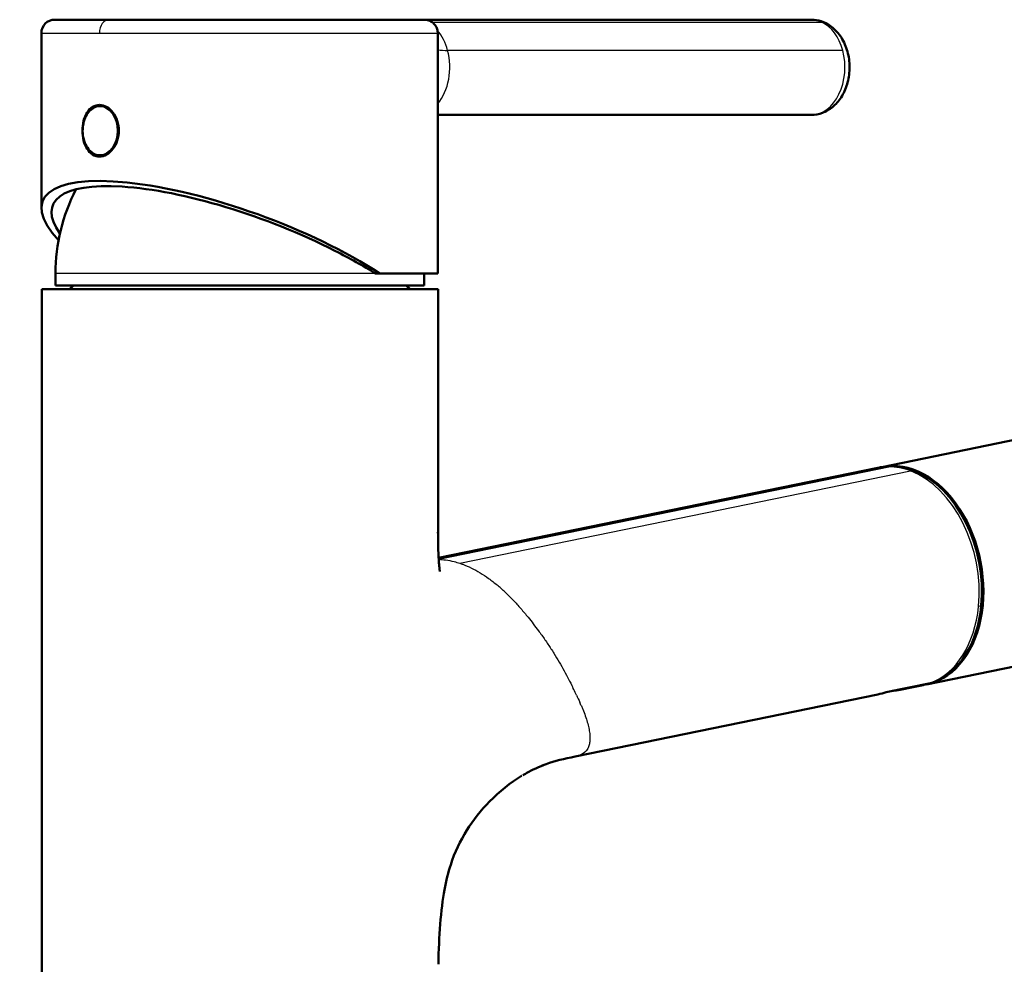
# Paper-space layout 'DS_2' of a CAD drawing. Units: millimetres. Extents: x 0 to 2100, y 0 to 2970.
# Drawn here: x 498 to 622, y 1864 to 1983 of the extents above; entities that cross this region are included whole.
import ezdxf

# ---------------------------------------------------------------- set-up
doc = ezdxf.new("R2010")
doc.units = ezdxf.units.MM
doc.header["$LTSCALE"] = 10
doc.layers.add('Visible Edges(ISO)', color=7, linetype='Continuous', lineweight=50)
doc.layers.add('Visible Tangent Edges(ISO)', color=7, linetype='Continuous', lineweight=25)

psp = doc.layouts.new('DS_2')

# ---------------------------------------------------------------- linework, layer by layer
at = {"layer": 'Visible Edges(ISO)'}
for p, q in [((502.42, 1983.06), (509.24, 1983.06)), ((509.24, 1983.06), (502.42, 1983.06)), ((502.42, 1983.06), (509.24, 1983.06)), ((532.22, 1983.06), (509.98, 1983.06)), ((548.1, 1983.06), (549.02, 1983.06)), ((597.85, 1983.06), (549.04, 1983.06)), ((500.72, 1959.3), (500.72, 1981.36)), ((550.72, 1951.06), (550.72, 1981.36)), ((508.47, 1972.21), (508.18, 1972.21)), ((550.72, 1971.06), (597.85, 1971.06)), ((508.47, 1965.91), (508.18, 1965.91)), ((502.51, 1949.56), (502.51, 1951.06)), ((542.87, 1951.06), (543.4, 1951.06)), ((543.4, 1951.06), (550.72, 1951.06)), ((549.01, 1949.56), (549.01, 1951.06)), ((550.76, 1949.06), (500.76, 1949.06)), ((500.76, 1747.56), (500.76, 1949.06)), ((502.51, 1949.56), (549.01, 1949.56)), ((504.76, 1949.56), (504.26, 1949.06)), ((546.76, 1949.56), (547.26, 1949.06)), ((550.76, 1919.53), (550.76, 1949.06)), ((606.75, 1926.65), (687.44, 1943.2)), ((606.3, 1926.56), (606.58, 1926.62)), ((606.23, 1926.54), (550.83, 1915.19)), ((612.38, 1899.22), (671.28, 1911.3)), ((607.29, 1898.27), (612.89, 1899.41)), ((612.89, 1899.41), (613.24, 1899.49)), ((611.95, 1899.14), (609.85, 1898.71)), ((606.25, 1897.97), (568.06, 1890.14)), ((557.27, 1884.48), (557.27, 1884.48))]:
    psp.add_line(p, q, dxfattribs=at)
for centre, radius, start, end in [((502.42, 1981.36), 1.7, 90.0005, 179.9948), ((525.76, 1951.06), 23.25, 152.8934, 180)]:
    psp.add_arc(centre, radius, start, end, dxfattribs=at)
for centre, major_axis, ratio, start_param, end_param in [((532.22, 1981.36), (0, 1.7), 0.278968, 0, 0.0002), ((548.1, 1981.36), (0, 1.7), 0.960299, 0, 0.000039), ((508.54, 1969.06), (0, 3.25), 0.707107, 0.107525, 0.274545), ((508.54, 1969.06), (0, -3.25), 0.707107, 6.008644, 6.17566), ((525.72, 1951.06), (-24.86, 9.08), 0.294296, 4.034047, 6.80932), ((526, 1950.88), (23.87, -8.72), 0.294288, 1.166398, 3.548088), ((526.72, 1950.41), (24.16, -8.84), 0.294155, 0.950774, 1.206689), ((609.4, 1912.86), (-2.82, 13.76), 0.699789, 6.141126, 6.283185), ((609.56, 1912.94), (-2.81, 13.71), 0.699789, 0, 0.010819), ((609.56, 1912.94), (2.81, -13.71), 0.699789, 6.243339, 9.424778), ((609.39, 1912.86), (-2.82, 13.76), 0.699789, 5.866185, 6.140205), ((609.39, 1912.9), (2.81, -13.71), 0.699789, 1.153337, 2.72413), ((609.39, 1912.9), (2.81, -13.71), 0.699789, 0.110163, 1.153329), ((611.85, 1899.63), (0.1, -0.49), 0.699789, 0, 0.567247), ((603.44, 1911.68), (2.81, -13.71), 0.699789, 0, 0.11016), ((609.75, 1899.2), (0.1, -0.49), 0.699789, 6.281849, 6.283185)]:
    psp.add_ellipse(centre, major_axis=major_axis, ratio=ratio, start_param=start_param, end_param=end_param, dxfattribs=at)
for points, knots in [([(509.25, 1983.06), (511.03, 1983.06), (513.13, 1983.06), (517.6, 1983.06), (520.03, 1983.06), (524.93, 1983.06), (527.46, 1983.06), (532.33, 1983.06), (534.73, 1983.06), (539.07, 1983.06), (541.07, 1983.06), (544.45, 1983.06), (545.86, 1983.06), (547.93, 1983.06), (548.61, 1983.06), (548.96, 1983.06), (549.01, 1983.06), (549.02, 1983.06)], [0, 0, 0, 0, 0.755594, 0.755594, 1.497539, 1.497539, 2.239974, 2.239974, 2.982392, 2.982392, 3.724811, 3.724811, 4.467229, 4.467229, 5.209645, 5.209645, 5.423391, 5.423391, 5.423391, 5.423391]), ([(542.45, 1983.06), (542.43, 1983.06), (542.42, 1983.06), (542.4, 1983.06), (542.03, 1983.06), (541.65, 1983.06), (541.28, 1983.06), (540.91, 1983.06), (540.53, 1983.06), (540.16, 1983.06)], [0.7078926, 0.7078926, 0.7078926, 0.7078926, 0.7142846, 0.7142846, 0.7142846, 0.8571415, 0.8571415, 0.8571415, 1, 1, 1, 1]), ([(548.1, 1983.06), (548.42, 1983.06), (548.67, 1983.06), (548.89, 1983.06), (548.95, 1983.06), (549, 1983.06), (549.01, 1983.06), (549.02, 1983.06), (549.02, 1983.06), (549.02, 1983.06), (549.02, 1983.06), (549.03, 1983.06), (549.03, 1983.06), (549.03, 1983.06), (549.03, 1983.06), (549.04, 1983.06), (549.04, 1983.06), (549.04, 1983.06), (549.04, 1983.06), (549.05, 1983.06), (549.06, 1983.06), (549.19, 1983.06), (549.32, 1983.04), (549.56, 1982.98), (549.68, 1982.93), (549.95, 1982.79), (550.11, 1982.68), (550.36, 1982.43), (550.47, 1982.28), (550.63, 1981.95), (550.68, 1981.77), (550.72, 1981.52), (550.72, 1981.44), (550.72, 1981.36)], [0, 0, 0, 0, 0.3497006, 0.3497006, 0.5149418, 0.5149418, 0.5918644, 0.5918644, 0.6275816, 0.6275816, 0.6543696, 0.6543696, 0.655536, 0.655536, 0.6567114, 0.6567114, 0.6572996, 0.6572996, 0.6578877, 0.6578877, 0.6602873, 0.6602873, 0.6979647, 0.6979647, 0.7354747, 0.7354747, 0.7901431, 0.7901431, 0.8442933, 0.8442933, 0.898462, 0.898462, 0.9221568, 0.9221568, 0.9221568, 0.9221568]), ([(597.85, 1971.06), (598.33, 1971.06), (598.8, 1971.15), (599.71, 1971.48), (600.14, 1971.73), (600.94, 1972.38), (601.31, 1972.8), (601.94, 1973.77), (602.19, 1974.33), (602.56, 1975.54), (602.66, 1976.19), (602.69, 1977.5), (602.63, 1978.16), (602.32, 1979.43), (602.09, 1980.04), (601.45, 1981.14), (601.06, 1981.63), (600.15, 1982.39), (599.65, 1982.68), (598.71, 1982.99), (598.28, 1983.06), (597.85, 1983.06)], [1.570796, 1.570796, 1.570796, 1.570796, 1.823779, 1.823779, 2.091271, 2.091271, 2.396308, 2.396308, 2.74066, 2.74066, 3.102195, 3.102195, 3.466171, 3.466171, 3.828851, 3.828851, 4.178027, 4.178027, 4.485196, 4.485196, 4.712389, 4.712389, 4.712389, 4.712389]), ([(508.05, 1972.31), (507.76, 1972.31), (507.46, 1972.23), (506.92, 1971.9), (506.68, 1971.65), (506.31, 1971.07), (506.15, 1970.7), (505.95, 1969.9), (505.9, 1969.47), (505.9, 1969.06), (505.9, 1968.65), (505.95, 1968.22), (506.15, 1967.41), (506.31, 1967.05), (506.68, 1966.47), (506.92, 1966.22), (507.46, 1965.89), (507.76, 1965.81), (508.34, 1965.81), (508.65, 1965.89), (509.25, 1966.22), (509.52, 1966.47), (509.97, 1967.05), (510.17, 1967.41), (510.43, 1968.22), (510.49, 1968.65), (510.49, 1969.47), (510.43, 1969.9), (510.17, 1970.7), (509.97, 1971.07), (509.52, 1971.65), (509.25, 1971.9), (508.65, 1972.23), (508.34, 1972.31), (508.05, 1972.31)], [-0.490289, -0.490289, -0.490289, -0.490289, -0.367717, -0.367717, -0.245146, -0.245146, -0.122573, -0.122573, 0, 0, 0, 0.122573, 0.122573, 0.245146, 0.245146, 0.367717, 0.367717, 0.490289, 0.490289, 0.612861, 0.612861, 0.735432, 0.735432, 0.858005, 0.858005, 0.980578, 0.980578, 1.103151, 1.103151, 1.225724, 1.225724, 1.348295, 1.348295, 1.470867, 1.470867, 1.470867, 1.470867]), ([(508.18, 1972.21), (507.95, 1972.21), (507.71, 1972.16), (507.26, 1971.95), (507.04, 1971.8), (506.66, 1971.4), (506.48, 1971.16), (506.2, 1970.61), (506.1, 1970.31), (505.96, 1969.66), (505.92, 1969.33), (505.93, 1968.65), (505.98, 1968.32), (506.14, 1967.68), (506.26, 1967.38), (506.55, 1966.85), (506.74, 1966.62), (507.14, 1966.24), (507.36, 1966.1), (507.79, 1965.95), (507.99, 1965.91), (508.18, 1965.91)], [4.712389, 4.712389, 4.712389, 4.712389, 5.022699, 5.022699, 5.337565, 5.337565, 5.658678, 5.658678, 5.982114, 5.982114, 6.305809, 6.305809, 6.629455, 6.629455, 6.953155, 6.953155, 7.27645, 7.27645, 7.59687, 7.59687, 7.853982, 7.853982, 7.853982, 7.853982]), ([(550.76, 1919.53), (550.76, 1918.79), (550.76, 1918.04), (550.78, 1916.78), (550.79, 1916.26), (550.82, 1915.52), (550.83, 1915.28), (550.86, 1914.7), (550.89, 1914.39), (550.94, 1913.88), (550.96, 1913.69), (550.99, 1913.51), (551, 1913.48), (551, 1913.48)], [0, 0, 0, 0, 0.2235655, 0.2235655, 0.3874505, 0.3874505, 0.4780557, 0.4780557, 0.6196575, 0.6196575, 0.773935, 0.773935, 0.9051929, 0.9051929, 0.9051929, 0.9051929]), ([(609.85, 1898.71), (609.74, 1898.69), (609.62, 1898.66), (609.35, 1898.61), (609.2, 1898.58), (608.89, 1898.53), (608.72, 1898.5), (608.39, 1898.46), (608.23, 1898.44), (608.07, 1898.42), (608.06, 1898.42), (608.05, 1898.42)], [0, 0, 0, 0, 0.0449703, 0.0449703, 0.0918019, 0.0918019, 0.1419834, 0.1419834, 0.1918229, 0.1918229, 0.1952563, 0.1952563, 0.1952563, 0.1952563]), ([(568.06, 1890.14), (566.65, 1889.85), (565.53, 1889.59), (564.24, 1889.12), (564.08, 1889.06), (563.91, 1888.99)], [0, 0, 0, 0, 0.6218221, 0.6218221, 0.7112474, 0.7112474, 0.7112474, 0.7112474]), ([(554.39, 1880.86), (553.54, 1879.5), (552.86, 1878.05), (552.05, 1875.52), (551.79, 1874.49), (551.35, 1872.11), (551.16, 1870.62), (551.03, 1868.98)], [0, 0, 0, 0, 0.899974, 0.899974, 1.467135, 1.467135, 2.057311, 2.057311, 2.057311, 2.057311])]:
    psp.add_open_spline(points, degree=3, knots=knots, dxfattribs=at)
for points in [[(542.45, 1983.06), (543.05, 1983.06), (543.62, 1983.06), (544.2, 1983.06)], [(508.65, 1972.2), (508.59, 1972.21), (508.53, 1972.21), (508.47, 1972.21)], [(508.47, 1965.91), (508.53, 1965.91), (508.59, 1965.91), (508.65, 1965.92)], [(562.78, 1888.49), (562.33, 1888.27), (561.9, 1888.04), (561.47, 1887.79)], [(564.06, 1889.05), (563.67, 1888.9), (563.22, 1888.7), (562.78, 1888.49)], [(564.1, 1889.07), (564.08, 1889.06), (564.07, 1889.06), (564.06, 1889.05)], [(561.31, 1887.69), (559.93, 1886.86), (558.49, 1885.72), (557.27, 1884.48)], [(561.32, 1887.69), (561.31, 1887.69), (561.31, 1887.69), (561.31, 1887.69)], [(557.27, 1884.48), (556.14, 1883.35), (555.16, 1882.09), (554.39, 1880.86)], [(551.03, 1868.98), (550.91, 1867.45), (550.84, 1865.72), (550.8, 1863.94)]]:
    psp.add_open_spline(points, degree=3, dxfattribs=at)
at = {"layer": 'Visible Tangent Edges(ISO)'}
for p, q in [((549.99, 1982.76), (599.17, 1982.76)), ((500.72, 1981.36), (508.05, 1981.36)), ((508.05, 1981.36), (550.72, 1981.36)), ((601.81, 1979.19), (551.96, 1979.19)), ((542.87, 1951.06), (502.51, 1951.06)), ((550.84, 1915.04), (607.62, 1926.68)), ((607.97, 1926.76), (607.62, 1926.68)), ((553.52, 1914.51), (610.36, 1926.16)), ((610.71, 1926.24), (610.36, 1926.16)), ((619.3, 1909.14), (618.95, 1909.07))]:
    psp.add_line(p, q, dxfattribs=at)
for centre, major_axis, ratio, start_param, end_param in [((509.25, 1981.36), (0, 1.7), 0.707104, 0.000151, 1.570764), ((597.85, 1977.06), (0, 6), 0.707107, 5.965701, 6.283185), ((597.85, 1977.06), (0, 6), 0.707107, 5.07627, 5.965545), ((548, 1977.06), (0, -6), 0.707107, 1.934677, 2.454103), ((548, 1977.06), (0, 6), 0.707107, 3.839423, 5.076173), ((597.85, 1977.06), (0, -6), 0.707107, 6.283185, 8.217767), ((508.18, 1969.06), (0, -3.15), 0.707107, 0, 3.141593), ((508.47, 1969.06), (0, 3.15), 0.707107, 6.202716, 6.283185), ((508.47, 1969.06), (0, -3.15), 0.707107, 0, 0.080466), ((609.05, 1912.78), (-2.82, 13.76), 0.699789, 6.141126, 6.283169), ((609.04, 1912.83), (-2.81, 13.71), 0.699789, 5.865724, 6.140666), ((609.04, 1912.83), (-2.81, 13.71), 0.699789, 4.294928, 5.865724), ((555.61, 1903.1), (8.36, -11.12), 0.567869, 1.915115, 1.966769), ((555.82, 1903.25), (8.49, -11.07), 0.549105, 1.858197, 1.909698), ((609.04, 1912.83), (2.81, -13.71), 0.699789, 0.11016, 1.153335), ((559.14, 1908.37), (10.75, -16.69), 0.136861, 0.860569, 0.880081), ((560.78, 1905.38), (-9.42, 15.15), 0.162172, 4.097104, 4.149652), ((609.75, 1899.2), (0.1, -0.49), 0.699789, 0, 0.567247), ((555.61, 1908.11), (13.93, -17.63), 0.223101, 0.692481, 0.72446)]:
    psp.add_ellipse(centre, major_axis=major_axis, ratio=ratio, start_param=start_param, end_param=end_param, dxfattribs=at)
psp.add_ellipse((508.11, 1969.06), major_axis=(0, 3.06), ratio=0.707107, dxfattribs=at)
for points in [[(550.72, 1979.26), (551.12, 1979.2), (551.54, 1979.19), (551.96, 1979.19)], [(550.71, 1918.3), (550.74, 1918.73), (550.76, 1919.14), (550.76, 1919.53)], [(556.06, 1913.31), (556.43, 1913.09), (556.79, 1912.85), (557.14, 1912.59)], [(557.14, 1912.59), (557.5, 1912.34), (557.86, 1912.06), (558.21, 1911.77)], [(559.24, 1910.86), (559.58, 1910.54), (559.91, 1910.2), (560.24, 1909.86)], [(560.24, 1909.86), (560.56, 1909.52), (561.2, 1908.81), (561.82, 1908.07), (562.12, 1907.7)], [(562.12, 1907.7), (562.57, 1907.14), (563, 1906.57), (563.42, 1906)], [(563.42, 1906), (563.56, 1905.82), (563.7, 1905.63), (563.84, 1905.44)], [(563.84, 1905.44), (563.98, 1905.25), (564.25, 1904.87), (564.51, 1904.49), (564.63, 1904.3)], [(564.63, 1904.3), (564.89, 1903.92), (565.13, 1903.54), (565.37, 1903.17)], [(565.37, 1903.17), (565.6, 1902.79), (565.83, 1902.42), (566.05, 1902.05)], [(566.05, 1902.05), (566.26, 1901.68), (566.47, 1901.31), (566.67, 1900.95)], [(566.67, 1900.95), (566.86, 1900.59), (567.05, 1900.24), (567.23, 1899.89)], [(567.23, 1899.89), (567.41, 1899.54), (567.59, 1899.2), (567.75, 1898.86)], [(568.22, 1897.89), (568.37, 1897.57), (568.52, 1897.27), (568.65, 1896.97)], [(569.34, 1895.27), (569.43, 1895), (569.52, 1894.74), (569.59, 1894.48)], [(569.59, 1894.48), (569.66, 1894.23), (569.73, 1893.98), (569.77, 1893.74)], [(569.77, 1893.74), (569.82, 1893.51), (569.86, 1893.28), (569.89, 1893.06)], [(569.88, 1891.86), (569.86, 1891.68), (569.81, 1891.52), (569.75, 1891.36)], [(569.75, 1891.36), (569.69, 1891.2), (569.61, 1891.06), (569.51, 1890.92)], [(568.58, 1890.28), (568.42, 1890.22), (568.25, 1890.17), (568.06, 1890.14)]]:
    psp.add_open_spline(points, degree=3, dxfattribs=at)
for points, knots in [([(550.84, 1915.01), (551.13, 1915), (551.77, 1914.95), (552.67, 1914.78), (553.27, 1914.59), (553.52, 1914.51)], [0.0597404, 0.0597404, 0.0597404, 0.0597404, 0.3730015, 0.7460031, 1, 1, 1, 1]), ([(553.52, 1914.51), (553.64, 1914.47), (554.12, 1914.3), (554.97, 1913.93), (555.7, 1913.53), (556.06, 1913.31)], [0, 0, 0, 0, 0.137576, 0.568788, 1, 1, 1, 1]), ([(568.84, 1896.53), (568.91, 1896.38), (568.97, 1896.24), (569.02, 1896.1), (569.14, 1895.81), (569.25, 1895.54), (569.34, 1895.27)], [0, 0, 0, 0, 0.333333, 0.333333, 0.333333, 1, 1, 1, 1]), ([(569.89, 1893.06), (569.91, 1892.84), (569.92, 1892.63), (569.92, 1892.43), (569.93, 1892.23), (569.91, 1892.04), (569.88, 1891.86)], [0, 0, 0, 0, 0.49989, 0.49989, 0.49989, 1, 1, 1, 1]), ([(569.51, 1890.92), (569.46, 1890.86), (569.34, 1890.73), (569.06, 1890.5), (568.79, 1890.36), (568.58, 1890.28)], [0, 0, 0, 0, 0.250009, 0.500006, 1, 1, 1, 1])]:
    psp.add_open_spline(points, degree=3, knots=knots, dxfattribs=at)

doc.saveas('drawing.dxf')
